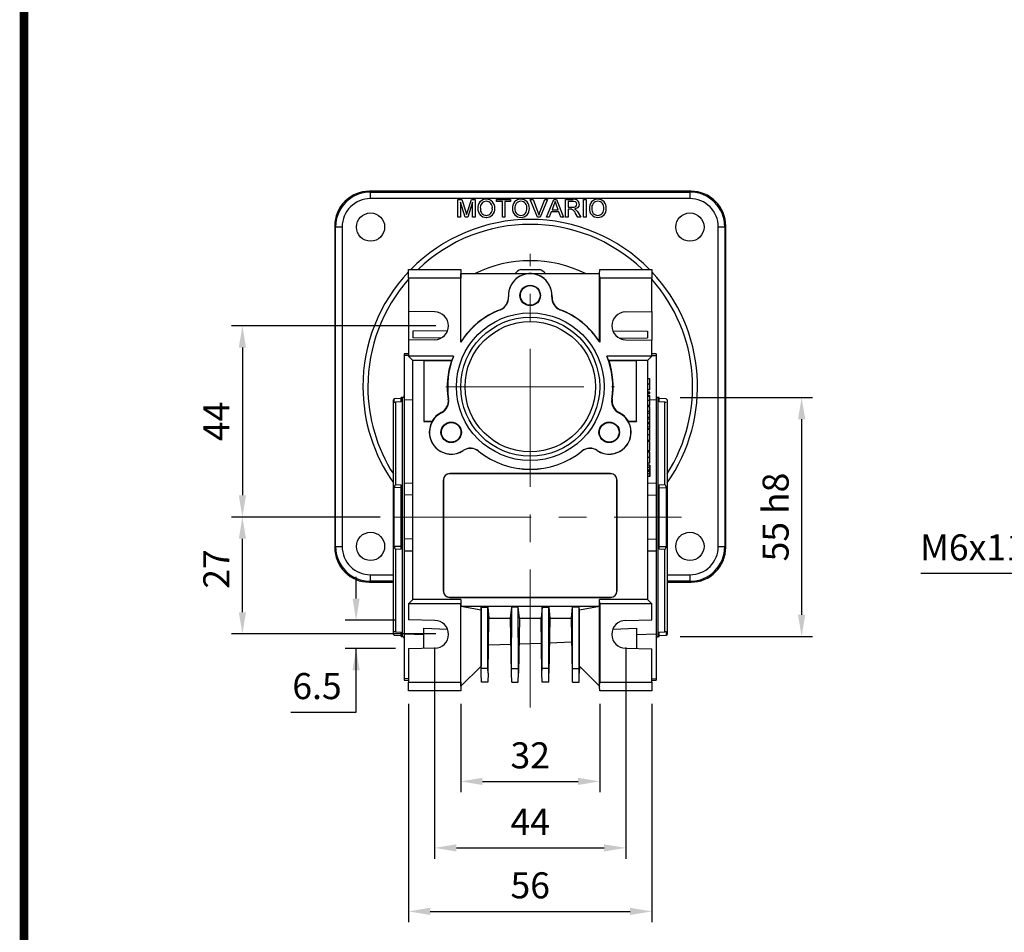
# Model space of a CAD drawing. Extents: x 2234 to 3171, y 297 to 965.
# Drawn here: x 2257 to 2484, y 545 to 755 of the extents above; entities that cross this region are included whole.
import ezdxf

# ---------------------------------------------------------------- set-up
doc = ezdxf.new("R2010")
doc.units = 0
doc.header["$MEASUREMENT"] = 0
doc.linetypes.add('CENTER', pattern=[50.8, 31.75, -6.35, 6.35, -6.35])
doc.layers.add('AM_0', color=7, linetype='Continuous')
doc.layers.add('AM_7', color=7, linetype='CENTER')
doc.styles.add('MX_NOTE_STANDARD', font='txt.shx', dxfattribs={"height": 3.15, "bigfont": 'extfont.shx'})
doc.dimstyles.new('MXDIMSTYLE', dxfattribs={"dimtxt": 3.15, "dimasz": 2.5, "dimexe": 1.5, "dimexo": 1, "dimgap": 1, "dimtad": 1, "dimdec": 4, "dimdsep": 46, "dimtxsty": 'MX_NOTE_STANDARD', "dimcen": 2.5, "dimadec": 0, "dimazin": 0, "dimtfac": 1, "dimtdec": 4, "dimtmove": 2, "dimatfit": 3, "dimfxl": 0, "dimtolj": 1, "dimarcsym": 0})

# ---------------------------------------------------------------- blocks, each defined once
blk = doc.blocks.new('*D468')
at = {"color": 3, "linetype": 'Continuous', "lineweight": -2}
for p, q in [((2491.87, 648.36), (2491.87, 653.36)), ((2523.85, 643.36), (2489.37, 643.36)), ((2523.85, 637.37), (2489.37, 637.37)), ((2491.87, 632.37), (2491.87, 627.37)), ((2491.87, 627.37), (2464.87, 627.37))]:
    blk.add_line(p, q, dxfattribs=at)
at = {"color": 3}
for points in [[(2491.04, 648.36), (2492.7, 648.36), (2491.87, 643.36)], [(2492.7, 632.37), (2491.04, 632.37), (2491.87, 637.37)]]:
    blk.add_solid(points, dxfattribs=at)
at = {"layer": 'DEFPOINTS', "color": 0}
for p in [(2526.85, 643.36), (2491.87, 637.37), (2526.85, 637.37)]:
    blk.add_point(p, dxfattribs=at)
at = {"color": 3, "linetype": 'Continuous', "insert": (2476.87, 633.37), "char_height": 6, "attachment_point": 5}
blk.add_mtext('\\A1;M6x11', dxfattribs=at)
blk = doc.blocks.new('*D481')
at = {"color": 3, "linetype": 'Continuous', "lineweight": -2}
for p, q in [((2409.48, 667.86), (2439.95, 667.86)), ((2437.45, 662.86), (2437.45, 617.86)), ((2409.48, 612.86), (2439.95, 612.86))]:
    blk.add_line(p, q, dxfattribs=at)
at = {"color": 3}
for points in [[(2438.28, 662.86), (2436.62, 662.86), (2437.45, 667.86)], [(2436.62, 617.86), (2438.28, 617.86), (2437.45, 612.86)]]:
    blk.add_solid(points, dxfattribs=at)
at = {"layer": 'DEFPOINTS', "color": 0}
for p in [(2406.48, 667.86), (2406.48, 612.86), (2437.45, 612.86)]:
    blk.add_point(p, dxfattribs=at)
at = {"color": 3, "linetype": 'Continuous', "insert": (2431.45, 640.36), "char_height": 6, "attachment_point": 5, "rotation": 90}
blk.add_mtext('\\A1;55 h8', dxfattribs=at)
blk = doc.blocks.new('*D483')
at = {"color": 3, "linetype": 'Continuous', "lineweight": -2}
for p, q in [((2334.91, 621.61), (2334.91, 626.61)), ((2343.98, 616.61), (2332.41, 616.61)), ((2343.98, 610.11), (2332.41, 610.11)), ((2334.91, 595.45), (2334.91, 610.11)), ((2319.91, 595.45), (2334.91, 595.45))]:
    blk.add_line(p, q, dxfattribs=at)
at = {"color": 3}
for points in [[(2334.08, 621.61), (2335.74, 621.61), (2334.91, 616.61)], [(2335.74, 605.11), (2334.08, 605.11), (2334.91, 610.11)]]:
    blk.add_solid(points, dxfattribs=at)
at = {"layer": 'DEFPOINTS', "color": 0}
for p in [(2346.98, 616.61), (2334.91, 610.11), (2346.98, 610.11)]:
    blk.add_point(p, dxfattribs=at)
at = {"color": 3, "linetype": 'Continuous', "insert": (2325.91, 601.45), "char_height": 6, "attachment_point": 5}
blk.add_mtext('\\A1;6.5', dxfattribs=at)
blk = doc.blocks.new('*D484')
at = {"color": 3, "linetype": 'Continuous', "lineweight": -2}
for p, q in [((2340.48, 640.36), (2306.24, 640.36)), ((2308.74, 618.46), (2308.74, 635.36)), ((2353.23, 613.46), (2306.24, 613.46))]:
    blk.add_line(p, q, dxfattribs=at)
at = {"color": 3}
for points in [[(2309.57, 635.36), (2307.91, 635.36), (2308.74, 640.36)], [(2307.91, 618.46), (2309.57, 618.46), (2308.74, 613.46)]]:
    blk.add_solid(points, dxfattribs=at)
at = {"layer": 'DEFPOINTS', "color": 0}
for p in [(2308.74, 640.36), (2343.48, 640.36), (2356.23, 613.46)]:
    blk.add_point(p, dxfattribs=at)
at = {"color": 3, "linetype": 'Continuous', "insert": (2302.74, 628.4), "char_height": 6, "attachment_point": 5, "rotation": 90}
blk.add_mtext('\\A1;27', dxfattribs=at)
blk = doc.blocks.new('*D485')
at = {"color": 3, "linetype": 'Continuous', "lineweight": -2}
for p, q in [((2353.23, 684.36), (2306.24, 684.36)), ((2308.74, 679.36), (2308.74, 645.36)), ((2340.48, 640.36), (2306.24, 640.36))]:
    blk.add_line(p, q, dxfattribs=at)
at = {"color": 3}
for points in [[(2309.57, 679.36), (2307.91, 679.36), (2308.74, 684.36)], [(2307.91, 645.36), (2309.57, 645.36), (2308.74, 640.36)]]:
    blk.add_solid(points, dxfattribs=at)
at = {"layer": 'DEFPOINTS', "color": 0}
for p in [(2356.23, 684.36), (2308.74, 640.36), (2343.48, 640.36)]:
    blk.add_point(p, dxfattribs=at)
at = {"color": 3, "linetype": 'Continuous', "insert": (2302.74, 662.36), "char_height": 6, "attachment_point": 5, "rotation": 90}
blk.add_mtext('\\A1;44', dxfattribs=at)
blk = doc.blocks.new('*D486')
at = {"color": 3, "linetype": 'Continuous', "lineweight": -2}
for p, q in [((2358.98, 597.36), (2358.98, 577.01)), ((2390.98, 597.36), (2390.98, 577.01)), ((2363.98, 579.51), (2385.98, 579.51))]:
    blk.add_line(p, q, dxfattribs=at)
at = {"color": 3}
for points in [[(2363.98, 580.34), (2363.98, 578.68), (2358.98, 579.51)], [(2385.98, 578.68), (2385.98, 580.34), (2390.98, 579.51)]]:
    blk.add_solid(points, dxfattribs=at)
at = {"layer": 'DEFPOINTS', "color": 0}
for p in [(2358.98, 600.36), (2390.98, 600.36), (2390.98, 579.51)]:
    blk.add_point(p, dxfattribs=at)
at = {"color": 3, "linetype": 'Continuous', "insert": (2374.98, 585.51), "char_height": 6, "attachment_point": 5}
blk.add_mtext('\\A1;32', dxfattribs=at)
blk = doc.blocks.new('*D487')
at = {"color": 3, "linetype": 'Continuous', "lineweight": -2}
for p, q in [((2346.98, 597.36), (2346.98, 547.09)), ((2402.98, 597.36), (2402.98, 547.09)), ((2351.98, 549.59), (2397.98, 549.59))]:
    blk.add_line(p, q, dxfattribs=at)
at = {"color": 3}
for points in [[(2351.98, 550.42), (2351.98, 548.76), (2346.98, 549.59)], [(2397.98, 548.76), (2397.98, 550.42), (2402.98, 549.59)]]:
    blk.add_solid(points, dxfattribs=at)
at = {"layer": 'DEFPOINTS', "color": 0}
for p in [(2346.98, 600.36), (2402.98, 600.36), (2402.98, 549.59)]:
    blk.add_point(p, dxfattribs=at)
at = {"color": 3, "linetype": 'Continuous', "insert": (2374.98, 555.59), "char_height": 6, "attachment_point": 5}
blk.add_mtext('\\A1;56', dxfattribs=at)
blk = doc.blocks.new('*D488')
at = {"color": 3, "linetype": 'Continuous', "lineweight": -2}
for p, q in [((2352.98, 610.36), (2352.98, 561.71)), ((2396.98, 610.36), (2396.98, 561.71)), ((2357.98, 564.21), (2391.98, 564.21))]:
    blk.add_line(p, q, dxfattribs=at)
at = {"color": 3}
for points in [[(2357.98, 565.04), (2357.98, 563.38), (2352.98, 564.21)], [(2391.98, 563.38), (2391.98, 565.04), (2396.98, 564.21)]]:
    blk.add_solid(points, dxfattribs=at)
at = {"layer": 'DEFPOINTS', "color": 0}
for p in [(2352.98, 613.36), (2396.98, 613.36), (2396.98, 564.21)]:
    blk.add_point(p, dxfattribs=at)
at = {"color": 3, "linetype": 'Continuous', "insert": (2374.98, 570.21), "char_height": 6, "attachment_point": 5}
blk.add_mtext('\\A1;44', dxfattribs=at)
blk = doc.blocks.new('BLOCK')
at = {"linetype": 'Continuous', "const_width": 2.38, "flags": 128}
blk.add_lwpolyline([(-1153.45, 778.01), (-1153.45, 17.66), (-86.1, 17.66), (-86.1, 778.01)], close=True, dxfattribs=at)

msp = doc.modelspace()

# ---------------------------------------------------------------- linework, layer by layer
at = {"color": 7, "linetype": 'Continuous'}
for p, q in [((2337.98, 715.36), (2338.19, 715.15)), ((2411.98, 715.36), (2337.98, 715.36)), ((2338.19, 713.65), (2338.19, 715.15)), ((2338.19, 715.15), (2411.77, 715.15)), ((2411.77, 715.15), (2411.98, 715.36)), ((2411.77, 713.65), (2411.77, 715.15)), ((2411.77, 713.65), (2338.19, 713.65)), ((2358.35, 709.36), (2358.35, 713.47)), ((2358.35, 713.47), (2359.22, 713.47)), ((2360.02, 709.36), (2358.93, 712.84)), ((2358.93, 712.84), (2358.93, 709.36)), ((2359.22, 713.47), (2360.14, 710.59)), ((2360.53, 710.64), (2361.44, 713.47)), ((2361.72, 712.84), (2360.62, 709.36)), ((2361.44, 713.47), (2362.3, 713.47)), ((2361.72, 709.36), (2361.72, 712.84)), ((2362.3, 713.47), (2362.3, 709.36)), ((2367.25, 713), (2367.25, 713.47)), ((2367.25, 713.47), (2370.47, 713.47)), ((2368.57, 713), (2367.25, 713)), ((2368.57, 709.36), (2368.57, 713)), ((2370.47, 713), (2369.15, 713)), ((2369.15, 713), (2369.15, 709.36)), ((2370.47, 713.47), (2370.47, 713)), ((2376.66, 709.36), (2375, 713.47)), ((2375, 713.47), (2375.63, 713.47)), ((2375.63, 713.47), (2376.75, 710.53)), ((2377.2, 710.53), (2378.32, 713.47)), ((2378.94, 713.47), (2377.29, 709.36)), ((2378.32, 713.47), (2378.94, 713.47)), ((2378.75, 709.36), (2380.39, 713.47)), ((2380.43, 712.24), (2380.01, 711.1)), ((2380.39, 713.47), (2381.04, 713.47)), ((2381.41, 711.1), (2381.02, 712.18)), ((2381.04, 713.47), (2382.67, 709.36)), ((2383.11, 709.36), (2383.11, 713.47)), ((2383.11, 713.47), (2384.89, 713.47)), ((2384.91, 713), (2383.69, 713)), ((2383.69, 713), (2383.69, 711.68)), ((2383.69, 711.68), (2384.79, 711.68)), ((2387.27, 713.47), (2387.85, 713.47)), ((2387.27, 709.36), (2387.27, 713.47)), ((2387.85, 713.47), (2387.85, 709.36)), ((2358.93, 709.36), (2358.35, 709.36)), ((2360.62, 709.36), (2360.02, 709.36)), ((2362.3, 709.36), (2361.72, 709.36)), ((2369.15, 709.36), (2368.57, 709.36)), ((2377.29, 709.36), (2376.66, 709.36)), ((2379.37, 709.36), (2378.75, 709.36)), ((2379.84, 710.63), (2379.37, 709.36)), ((2381.59, 710.63), (2379.84, 710.63)), ((2380.01, 711.1), (2381.41, 711.1)), ((2382.06, 709.36), (2381.59, 710.63)), ((2382.67, 709.36), (2382.06, 709.36)), ((2383.69, 709.36), (2383.11, 709.36)), ((2384.28, 711.21), (2383.69, 711.21)), ((2383.69, 711.21), (2383.69, 709.36)), ((2385.94, 709.36), (2385.43, 710.23)), ((2385.93, 710.5), (2386.61, 709.36)), ((2386.61, 709.36), (2385.94, 709.36)), ((2387.85, 709.36), (2387.27, 709.36)), ((2330.19, 707.16), (2329.98, 707.37)), ((2329.98, 707.37), (2329.98, 633.36)), ((2330.19, 633.57), (2330.19, 707.16)), ((2330.19, 707.16), (2331.69, 707.16)), ((2331.69, 707.16), (2331.69, 633.57)), ((2418.27, 633.57), (2418.27, 707.16)), ((2418.27, 707.16), (2419.77, 707.16)), ((2419.98, 707.37), (2419.77, 707.16)), ((2419.77, 707.16), (2419.77, 633.57)), ((2419.98, 633.36), (2419.98, 707.37)), ((2346.98, 695.36), (2346.98, 697.36)), ((2346.98, 697.36), (2358.98, 697.36)), ((2358.98, 697.36), (2359.01, 696.36)), ((2359.01, 696.36), (2358.98, 695.36)), ((2359.01, 680.73), (2359.01, 696.36)), ((2374.39, 696.36), (2359.01, 696.36)), ((2372.8, 697.36), (2377.16, 697.36)), ((2390.95, 696.36), (2375.57, 696.36)), ((2390.95, 696.36), (2390.98, 697.36)), ((2390.98, 695.36), (2390.95, 696.36)), ((2390.95, 680.73), (2390.95, 696.36)), ((2390.98, 697.36), (2402.98, 697.36)), ((2402.98, 697.36), (2402.98, 695.36)), ((2346.98, 695.36), (2346.98, 687.67)), ((2358.98, 695.36), (2346.98, 695.36)), ((2358.98, 680.61), (2358.98, 695.36)), ((2402.98, 695.36), (2390.98, 695.36)), ((2390.98, 695.36), (2390.98, 680.61)), ((2402.98, 687.67), (2402.98, 695.36)), ((2353.04, 687.56), (2346.98, 687.67)), ((2346.98, 687.67), (2346.98, 681.06)), ((2396.92, 687.56), (2402.98, 687.67)), ((2402.98, 687.67), (2402.98, 681.06)), ((2355.98, 683.25), (2347.98, 683.11)), ((2347.98, 683.11), (2347.98, 681.61)), ((2393.98, 683.25), (2401.98, 683.11)), ((2401.98, 683.11), (2401.98, 681.61)), ((2353.04, 681.16), (2346.98, 681.06)), ((2346.98, 681.06), (2346.98, 677.36)), ((2354.41, 681.5), (2347.98, 681.61)), ((2359.01, 680.73), (2358.98, 680.61)), ((2390.98, 680.61), (2390.95, 680.73)), ((2395.55, 681.5), (2401.98, 681.61)), ((2396.92, 681.16), (2402.98, 681.06)), ((2402.98, 677.36), (2402.98, 681.06)), ((2346.98, 677.92), (2345.98, 677.89)), ((2345.98, 677.89), (2345.98, 677.55)), ((2346.98, 677.58), (2345.98, 677.55)), ((2403.98, 677.89), (2402.98, 677.92)), ((2402.98, 677.58), (2403.98, 677.55)), ((2403.98, 677.89), (2403.98, 677.55)), ((2345.98, 677.55), (2345.98, 667.36)), ((2357.32, 677.36), (2346.98, 677.36)), ((2347.98, 676.36), (2346.98, 677.36)), ((2350.48, 676.36), (2347.98, 676.36)), ((2347.98, 621.36), (2347.98, 676.36)), ((2356.92, 676.36), (2350.48, 676.36)), ((2350.48, 676.36), (2350.48, 662.36)), ((2350.53, 676.31), (2350.48, 676.36)), ((2356.84, 676.31), (2350.53, 676.31)), ((2350.53, 676.31), (2350.53, 662.41)), ((2356.84, 676.31), (2356.92, 676.36)), ((2402.98, 677.36), (2392.64, 677.36)), ((2399.48, 676.36), (2393.04, 676.36)), ((2393.12, 676.31), (2393.04, 676.36)), ((2399.43, 676.31), (2393.12, 676.31)), ((2399.43, 676.31), (2399.48, 676.36)), ((2399.43, 662.41), (2399.43, 676.31)), ((2401.98, 676.36), (2399.48, 676.36)), ((2399.48, 662.36), (2399.48, 676.36)), ((2402.98, 677.36), (2401.98, 676.36)), ((2401.98, 676.36), (2401.98, 621.36)), ((2403.98, 677.55), (2403.98, 667.36)), ((2402.48, 670.91), (2402.48, 672.19)), ((2402.48, 669.63), (2402.48, 670.91)), ((2402.48, 669.13), (2401.98, 669.14)), ((2402.48, 668.76), (2401.98, 668.76)), ((2402.48, 668.76), (2402.48, 669.13)), ((2343.69, 667.57), (2343.48, 667.36)), ((2343.48, 640.36), (2343.48, 667.36)), ((2345.28, 667.63), (2343.69, 667.57)), ((2343.69, 666.72), (2343.69, 667.57)), ((2343.82, 666.72), (2343.69, 666.72)), ((2345.28, 666.84), (2343.98, 666.82)), ((2343.98, 666.82), (2343.98, 647.85)), ((2345.58, 667.86), (2345.28, 667.86)), ((2345.28, 666.84), (2345.28, 667.86)), ((2345.58, 640.36), (2345.58, 667.86)), ((2345.98, 667.36), (2347.98, 667.42)), ((2345.98, 667.36), (2345.98, 648.11)), ((2402.48, 668.31), (2401.98, 668.32)), ((2402.48, 668.09), (2402.48, 668.31)), ((2402.48, 667.19), (2402.48, 668.09)), ((2402.48, 667.36), (2402.48, 667.59)), ((2402.48, 667.4), (2403.98, 667.36)), ((2402.48, 666.02), (2402.48, 667.19)), ((2403.98, 667.36), (2403.98, 648.11)), ((2404.68, 667.86), (2404.38, 667.86)), ((2404.38, 667.86), (2404.38, 612.86)), ((2404.68, 666.84), (2404.68, 667.86)), ((2406.27, 667.57), (2404.68, 667.63)), ((2405.98, 666.82), (2404.68, 666.84)), ((2405.98, 647.85), (2405.98, 666.82)), ((2406.48, 667.36), (2406.27, 667.57)), ((2406.48, 667.36), (2406.48, 613.36)), ((2402.48, 666.02), (2401.98, 666.01)), ((2402.48, 665.72), (2401.98, 665.72)), ((2402.48, 664.65), (2401.98, 664.65)), ((2402.48, 664.22), (2401.98, 664.22)), ((2402.48, 664.65), (2402.48, 665.72)), ((2402.48, 664.22), (2402.48, 664.65)), ((2402.48, 663.26), (2402.48, 664.22)), ((2350.53, 662.41), (2350.48, 662.36)), ((2350.48, 662.36), (2352.42, 662.36)), ((2350.53, 662.41), (2352.39, 662.41)), ((2352.42, 662.36), (2352.39, 662.41)), ((2397.57, 662.41), (2397.54, 662.36)), ((2397.54, 662.36), (2399.48, 662.36)), ((2397.57, 662.41), (2399.43, 662.41)), ((2399.43, 662.41), (2399.48, 662.36)), ((2402.48, 663.26), (2401.98, 663.27)), ((2402.48, 662.86), (2401.98, 662.86)), ((2402.48, 661.97), (2401.98, 661.97)), ((2402.48, 661.82), (2401.98, 661.82)), ((2402.48, 662.86), (2402.48, 663.26)), ((2402.48, 662.12), (2402.48, 662.86)), ((2402.48, 661.97), (2402.48, 662.12)), ((2402.48, 661.82), (2402.48, 661.97)), ((2402.48, 661.08), (2402.48, 661.82)), ((2402.48, 661.08), (2401.98, 661.09)), ((2402.48, 660.68), (2401.98, 660.67)), ((2402.48, 660.68), (2402.48, 661.08)), ((2402.48, 659.25), (2402.48, 660.53)), ((2402.48, 657.72), (2401.98, 657.72)), ((2402.48, 657.97), (2402.48, 659.25)), ((2402.48, 655.61), (2402.48, 657.72)), ((2402.48, 655.61), (2401.98, 655.6)), ((2402.48, 654.04), (2402.48, 655.32)), ((2402.48, 652.76), (2402.48, 654.04)), ((2402.48, 652.3), (2401.98, 652.31)), ((2402.48, 651.74), (2401.98, 651.74)), ((2402.48, 651.14), (2401.98, 651.14)), ((2402.48, 651.74), (2402.48, 652.3)), ((2402.48, 652.3), (2402.48, 651.93)), ((2402.48, 651.93), (2402.48, 651.2)), ((2402.48, 651.14), (2402.48, 651.74)), ((2402.48, 651.2), (2402.48, 650.81)), ((2402.48, 651.01), (2402.48, 651.14)), ((2402.48, 650.88), (2402.48, 651.01)), ((2402.48, 650.28), (2402.48, 650.88)), ((2402.48, 650.81), (2402.48, 650.08)), ((2347.98, 648.17), (2345.98, 648.11)), ((2345.98, 648.11), (2345.98, 645.38)), ((2354.98, 648.86), (2354.98, 623.36)), ((2355.01, 648.86), (2354.98, 648.86)), ((2355.01, 648.86), (2355.01, 623.36)), ((2393.48, 650.36), (2356.48, 650.36)), ((2356.48, 650.33), (2356.48, 650.36)), ((2393.48, 650.33), (2356.48, 650.33)), ((2393.48, 650.33), (2393.48, 650.36)), ((2394.95, 623.36), (2394.95, 648.86)), ((2394.95, 648.86), (2394.98, 648.86)), ((2394.98, 623.36), (2394.98, 648.86)), ((2402.48, 650.28), (2401.98, 650.28)), ((2402.48, 649.71), (2401.98, 649.7)), ((2403.98, 648.11), (2401.98, 648.17)), ((2402.48, 649.71), (2402.48, 650.28)), ((2402.48, 650.08), (2402.48, 649.71)), ((2403.98, 648.11), (2403.98, 645.38)), ((2345.28, 647.13), (2343.69, 647.12)), ((2343.69, 633.61), (2343.69, 647.12)), ((2343.98, 647.85), (2345.28, 647.78)), ((2345.28, 632.94), (2345.28, 647.78)), ((2404.68, 647.78), (2405.98, 647.85)), ((2404.68, 632.94), (2404.68, 647.78)), ((2404.68, 647.13), (2406.27, 647.12)), ((2406.27, 647.12), (2406.27, 633.61)), ((2347.98, 645.44), (2345.98, 645.38)), ((2345.98, 645.38), (2345.98, 635.34)), ((2401.98, 645.44), (2403.98, 645.38)), ((2403.98, 645.38), (2403.98, 635.34)), ((2343.48, 613.36), (2343.48, 640.36)), ((2345.58, 612.86), (2345.58, 640.36)), ((2347.98, 635.29), (2345.98, 635.34)), ((2345.98, 635.34), (2345.98, 632.61)), ((2401.98, 635.29), (2403.98, 635.34)), ((2403.98, 635.34), (2403.98, 632.61)), ((2329.98, 633.36), (2330.19, 633.57)), ((2330.19, 633.57), (2331.69, 633.57)), ((2345.28, 633.59), (2343.69, 633.61)), ((2345.28, 632.94), (2343.98, 632.88)), ((2343.98, 632.88), (2343.98, 613.9)), ((2345.98, 632.61), (2347.98, 632.56)), ((2345.98, 632.61), (2345.98, 613.37)), ((2401.98, 632.56), (2403.98, 632.61)), ((2403.98, 632.61), (2403.98, 613.37)), ((2404.68, 633.59), (2406.27, 633.61)), ((2405.98, 632.88), (2404.68, 632.94)), ((2405.98, 613.9), (2405.98, 632.88)), ((2418.27, 633.57), (2419.77, 633.57)), ((2419.77, 633.57), (2419.98, 633.36)), ((2338.19, 625.57), (2337.98, 625.36)), ((2338.19, 625.57), (2338.19, 627.07)), ((2338.19, 627.07), (2343.48, 627.07)), ((2343.48, 625.57), (2338.19, 625.57)), ((2406.48, 627.07), (2411.77, 627.07)), ((2411.77, 625.57), (2406.48, 625.57)), ((2411.77, 625.57), (2411.77, 627.07)), ((2411.98, 625.36), (2411.77, 625.57)), ((2337.98, 625.36), (2343.48, 625.36)), ((2355.01, 623.36), (2354.98, 623.36)), ((2394.95, 623.36), (2394.98, 623.36)), ((2406.48, 625.36), (2411.98, 625.36)), ((2346.98, 620.36), (2347.98, 621.36)), ((2359.01, 621.36), (2347.98, 621.36)), ((2356.48, 621.9), (2356.48, 621.86)), ((2356.48, 621.9), (2393.48, 621.9)), ((2356.48, 621.86), (2393.48, 621.86)), ((2359.01, 621.36), (2358.98, 620.36)), ((2359.01, 621.36), (2359.01, 619.86)), ((2390.98, 620.36), (2390.95, 621.36)), ((2401.98, 621.36), (2390.95, 621.36)), ((2390.95, 619.86), (2390.95, 621.36)), ((2393.48, 621.9), (2393.48, 621.86)), ((2401.98, 621.36), (2402.98, 620.36)), ((2346.98, 620.36), (2346.98, 616.67)), ((2358.98, 620.36), (2346.98, 620.36)), ((2358.98, 602.36), (2358.98, 620.36)), ((2359.01, 619.86), (2359.02, 619.86)), ((2359.01, 619.86), (2390.95, 619.86)), ((2359.02, 601.4), (2359.02, 619.86)), ((2359.02, 619.86), (2363.67, 619.04)), ((2363.72, 619.58), (2363.67, 619.04)), ((2363.67, 619.04), (2363.67, 606.05)), ((2363.71, 605.47), (2363.72, 619.58)), ((2363.72, 619.58), (2365.24, 619.58)), ((2365.24, 619.58), (2365.49, 617.09)), ((2365.25, 605.47), (2365.24, 619.58)), ((2370.47, 617.09), (2370.72, 619.58)), ((2370.71, 605.47), (2370.72, 619.58)), ((2372.24, 619.58), (2370.72, 619.58)), ((2372.49, 617.09), (2372.24, 619.58)), ((2372.25, 605.47), (2372.24, 619.58)), ((2377.72, 619.58), (2377.47, 617.09)), ((2377.71, 605.47), (2377.72, 619.58)), ((2377.72, 619.58), (2379.24, 619.58)), ((2379.24, 619.58), (2379.49, 617.09)), ((2379.25, 605.47), (2379.24, 619.58)), ((2384.47, 617.09), (2384.72, 619.58)), ((2384.71, 605.47), (2384.72, 619.58)), ((2386.24, 619.58), (2384.72, 619.58)), ((2386.29, 619.04), (2386.24, 619.58)), ((2386.25, 605.47), (2386.24, 619.58)), ((2386.29, 619.04), (2390.94, 619.86)), ((2386.29, 606.05), (2386.29, 619.04)), ((2390.94, 601.4), (2390.94, 619.86)), ((2390.94, 619.86), (2390.95, 619.86)), ((2402.98, 620.36), (2390.98, 620.36)), ((2390.98, 620.36), (2390.98, 602.36)), ((2402.98, 616.67), (2402.98, 620.36)), ((2353.04, 616.56), (2346.98, 616.67)), ((2365.27, 604.45), (2365.49, 617.09)), ((2365.49, 617.09), (2370.47, 617.09)), ((2370.69, 604.45), (2370.47, 617.09)), ((2372.49, 617.09), (2372.27, 604.45)), ((2372.49, 617.09), (2377.47, 617.09)), ((2377.69, 604.45), (2377.47, 617.09)), ((2379.49, 617.09), (2379.27, 604.45)), ((2379.49, 617.09), (2384.47, 617.09)), ((2384.69, 604.45), (2384.47, 617.09)), ((2396.92, 616.56), (2402.98, 616.67)), ((2350.48, 610.12), (2350.48, 614.76)), ((2350.48, 614.76), (2355.94, 614.59)), ((2394.02, 614.59), (2399.48, 614.76)), ((2399.48, 614.76), (2399.48, 610.12)), ((2343.48, 613.36), (2343.69, 613.16)), ((2343.69, 613.16), (2345.28, 613.1)), ((2343.98, 613.9), (2345.28, 613.88)), ((2345.28, 612.86), (2345.28, 613.88)), ((2345.28, 612.86), (2345.58, 612.86)), ((2350.48, 613.24), (2345.98, 613.37)), ((2345.98, 613.37), (2345.98, 603.18)), ((2403.98, 613.37), (2399.48, 613.24)), ((2403.98, 613.37), (2403.98, 603.18)), ((2404.38, 612.86), (2404.68, 612.86)), ((2404.68, 613.88), (2405.98, 613.9)), ((2404.68, 612.86), (2404.68, 613.88)), ((2404.68, 613.1), (2406.27, 613.16)), ((2406.14, 614), (2406.27, 614.01)), ((2406.27, 614.01), (2406.27, 613.16)), ((2406.27, 613.16), (2406.48, 613.36)), ((2353.04, 610.16), (2346.98, 610.06)), ((2346.98, 610.06), (2346.98, 602.36)), ((2365.38, 610.93), (2370.58, 611.11)), ((2372.38, 611.17), (2377.57, 611.35)), ((2379.39, 611.42), (2384.57, 611.6)), ((2396.92, 610.16), (2402.98, 610.06)), ((2402.98, 602.36), (2402.98, 610.06)), ((2363.67, 606.05), (2359.02, 601.4)), ((2363.69, 604.45), (2363.67, 606.05)), ((2363.69, 604.45), (2363.71, 605.47)), ((2365.25, 605.47), (2363.71, 605.47)), ((2365.27, 604.45), (2365.25, 605.47)), ((2370.69, 604.45), (2370.71, 605.47)), ((2370.71, 605.47), (2372.25, 605.47)), ((2372.27, 604.45), (2372.25, 605.47)), ((2377.69, 604.45), (2377.71, 605.47)), ((2379.25, 605.47), (2377.71, 605.47)), ((2379.27, 604.45), (2379.25, 605.47)), ((2384.69, 604.45), (2384.71, 605.47)), ((2384.71, 605.47), (2386.25, 605.47)), ((2386.27, 604.45), (2386.25, 605.47)), ((2386.29, 606.05), (2386.27, 604.45)), ((2390.94, 601.4), (2386.29, 606.05)), ((2346.98, 603.14), (2345.98, 603.18)), ((2345.98, 603.18), (2345.98, 602.84)), ((2345.98, 602.84), (2346.98, 602.8)), ((2363.73, 602.36), (2363.69, 604.45)), ((2365.27, 604.45), (2365.23, 602.36)), ((2370.73, 602.36), (2370.69, 604.45)), ((2372.23, 602.36), (2372.27, 604.45)), ((2377.73, 602.36), (2377.69, 604.45)), ((2379.23, 602.36), (2379.27, 604.45)), ((2384.73, 602.36), (2384.69, 604.45)), ((2386.23, 602.36), (2386.27, 604.45)), ((2402.98, 603.14), (2403.98, 603.18)), ((2402.98, 602.8), (2403.98, 602.84)), ((2403.98, 603.18), (2403.98, 602.84)), ((2346.98, 602.36), (2358.98, 602.36)), ((2346.98, 600.36), (2346.98, 602.36)), ((2358.98, 602.36), (2359.01, 601.36)), ((2359.01, 601.36), (2358.98, 600.36)), ((2359.02, 601.4), (2359.01, 601.36)), ((2365.23, 602.36), (2363.73, 602.36)), ((2370.73, 602.36), (2372.23, 602.36)), ((2379.23, 602.36), (2377.73, 602.36)), ((2384.73, 602.36), (2386.23, 602.36)), ((2390.94, 601.4), (2390.95, 601.36)), ((2390.95, 601.36), (2390.98, 602.36)), ((2390.98, 600.36), (2390.95, 601.36)), ((2390.98, 602.36), (2402.98, 602.36)), ((2402.98, 602.36), (2402.98, 600.36)), ((2358.98, 600.36), (2346.98, 600.36)), ((2402.98, 600.36), (2390.98, 600.36))]:
    msp.add_line(p, q, dxfattribs=at)
at = {"color": 7, "linetype": 'Continuous', "extrusion": (0, 0, -1)}
for points in [[(-2380.71, 713), (-2380.58, 712.56), (-2380.43, 712.24)], [(-2381.02, 712.18), (-2380.85, 712.64), (-2380.71, 713)], [(-2386.27, 712.36), (-2386.18, 711.9), (-2385.88, 711.52), (-2385.18, 711.26)], [(-2360.14, 710.59), (-2360.24, 710.25), (-2360.32, 709.98)], [(-2360.32, 709.98), (-2360.44, 710.35), (-2360.53, 710.64)], [(-2376.75, 710.53), (-2376.88, 710.16), (-2376.97, 709.86)], [(-2376.97, 709.86), (-2377.09, 710.24), (-2377.2, 710.53)], [(-2385.18, 711.26), (-2385.37, 711.16), (-2385.5, 711.06)], [(-2385.5, 711.06), (-2385.76, 710.76), (-2385.93, 710.5)], [(-2368.09, 688.07), (-2368.07, 688.08), (-2368.05, 688.09)], [(-2381.91, 688.09), (-2381.89, 688.08), (-2381.87, 688.07)], [(-2343.98, 666.82), (-2343.81, 666.72), (-2343.72, 666.69), (-2343.69, 666.72)], [(-2356.11, 667.52), (-2356.16, 667.5), (-2356.2, 667.48)], [(-2393.76, 667.48), (-2393.8, 667.5), (-2393.85, 667.52)], [(-2402.48, 668.09), (-2402.23, 668.09), (-2401.98, 668.1)], [(-2402.48, 667.19), (-2402.23, 667.19), (-2401.98, 667.19)], [(-2406.27, 666.72), (-2406.24, 666.69), (-2406.15, 666.72), (-2405.98, 666.82)], [(-2402.48, 660.53), (-2402.33, 660.53), (-2402.18, 660.53), (-2401.98, 660.53)], [(-2402.48, 659.25), (-2402.33, 659.25), (-2402.18, 659.25), (-2401.98, 659.25)], [(-2363.09, 655.54), (-2363.09, 655.52), (-2363.09, 655.5)], [(-2386.87, 655.5), (-2386.87, 655.52), (-2386.87, 655.54)], [(-2402.48, 652.76), (-2402.33, 652.76), (-2402.18, 652.76), (-2401.98, 652.76)], [(-2402.48, 650.88), (-2402.27, 650.88), (-2401.98, 650.88)], [(-2343.69, 614.01), (-2343.72, 614.04), (-2343.81, 614.01), (-2343.98, 613.9)], [(-2405.98, 613.9), (-2406.15, 614), (-2406.24, 614.04), (-2406.27, 614.01)]]:
    msp.add_lwpolyline(points, dxfattribs=at)
at = {"color": 7, "linetype": 'Continuous'}
for points in [[(2384.79, 711.68), (2385.15, 711.71), (2385.48, 711.85), (2385.64, 712.08), (2385.69, 712.35)], [(2385.69, 712.35), (2385.62, 712.66), (2385.4, 712.89), (2384.91, 713)], [(2384.57, 711.19), (2384.41, 711.2), (2384.28, 711.21)], [(2369.95, 691.06), (2369.98, 691.05), (2369.99, 691.05)], [(2379.97, 691.05), (2379.98, 691.05), (2380.01, 691.06)], [(2402.48, 672.19), (2402.33, 672.19), (2402.18, 672.19), (2401.98, 672.19)], [(2402.48, 670.91), (2402.33, 670.91), (2402.18, 670.91), (2401.98, 670.91)], [(2402.48, 669.63), (2402.33, 669.63), (2402.18, 669.62), (2401.98, 669.62)], [(2354.57, 664.34), (2354.54, 664.37), (2354.5, 664.4)], [(2395.46, 664.4), (2395.42, 664.37), (2395.39, 664.34)], [(2402.48, 662.12), (2402.23, 662.12), (2401.98, 662.12)], [(2402.48, 657.97), (2402.33, 657.97), (2402.18, 657.96), (2401.98, 657.96)], [(2359.57, 655.66), (2359.56, 655.68), (2359.56, 655.7)], [(2390.4, 655.7), (2390.4, 655.68), (2390.39, 655.66)], [(2402.48, 655.32), (2402.33, 655.32), (2402.18, 655.32), (2401.98, 655.33)], [(2402.48, 654.04), (2402.33, 654.04), (2402.18, 654.04), (2401.98, 654.04)], [(2402.48, 651.01), (2402.27, 651.01), (2401.98, 651.01)]]:
    msp.add_lwpolyline(points, dxfattribs=at)
for centre, radius in [((2338.23, 707.11), 3.25), ((2411.73, 707.11), 3.25), ((2374.98, 691.36), 2.36), ((2374.98, 691.36), 2.26), ((2374.98, 670.36), 17), ((2374.98, 670.36), 16), ((2374.98, 670.36), 15), ((2356.79, 659.86), 2.36), ((2356.79, 659.86), 2.26), ((2393.17, 659.86), 2.36), ((2393.17, 659.86), 2.26), ((2338.23, 633.61), 3.25), ((2411.73, 633.61), 3.25)]:
    msp.add_circle(centre, radius, dxfattribs=at)
for centre, radius, start, end in [((2337.97, 707.37), 7.99, 89.9891, 180.0109), ((2338.19, 707.16), 8, 90.0062, 180), ((2411.77, 707.16), 8, 0, 89.9938), ((2411.99, 707.37), 7.99, 359.9891, 90.0109), ((2338.19, 707.16), 6.49, 89.9886, 180.0113), ((2364.87, 711.58), 1.95, 89.5387, 186.304), ((2364.95, 711.59), 1.46, 92.609, 189.2411), ((2364.88, 711.56), 1.96, 355.4937, 89.7931), ((2364.83, 711.62), 1.44, 351.949, 87.7019), ((2372.82, 711.58), 1.95, 89.5387, 186.304), ((2372.91, 711.59), 1.46, 92.6091, 189.2411), ((2372.83, 711.56), 1.96, 355.4937, 89.7931), ((2372.78, 711.62), 1.44, 351.949, 87.7018), ((2385.14, 712.36), 1.13, 359.9452, 102.4519), ((2390.53, 711.58), 1.95, 89.5387, 186.3041), ((2390.61, 711.59), 1.46, 92.6091, 189.241), ((2390.53, 711.56), 1.96, 355.4937, 89.7932), ((2390.49, 711.62), 1.44, 351.949, 87.7018), ((2411.77, 707.16), 6.49, 359.9887, 90.0114), ((2364.88, 711.26), 1.95, 177.0855, 269.9455), ((2364.91, 711.19), 1.41, 173.261, 268.7618), ((2364.9, 711.25), 1.94, 269.5968, 4.6867), ((2364.82, 711.23), 1.45, 272.4895, 7.3496), ((2372.84, 711.26), 1.95, 177.0855, 269.9455), ((2372.86, 711.19), 1.41, 173.261, 268.7618), ((2372.77, 711.23), 1.45, 272.4895, 7.3496), ((2372.85, 711.25), 1.94, 269.5968, 4.6867), ((2383.91, 709.72), 1.6, 18.3487, 65.6966), ((2390.54, 711.26), 1.95, 177.0855, 269.9455), ((2390.57, 711.19), 1.41, 173.2611, 268.7618), ((2390.47, 711.23), 1.45, 272.4895, 7.3497), ((2390.55, 711.25), 1.94, 269.5968, 4.6866), ((2374.98, 670.36), 38.51, 44.5166, 135.4834), ((2374.98, 670.36), 37.36, 46.2762, 133.7238), ((2374.98, 670.36), 29, 63.7084, 116.2916), ((2374.98, 670.36), 38.51, 136.6425, 180), ((2374.98, 691.36), 5.03, 96.752, 183.4109), ((2374.98, 691.36), 5, 356.4071, 183.5929), ((2374.98, 692.86), 5, 115.8421, 135.5727), ((2374.98, 691.36), 5.03, 83.248, 96.752), ((2374.98, 691.36), 5.03, 356.5891, 83.248), ((2374.98, 692.86), 5, 44.4273, 64.1579), ((2374.98, 670.36), 38.51, 324.882, 43.3575), ((2374.98, 670.36), 37.36, 138.5424, 180), ((2374.98, 670.36), 37.36, 327.4718, 41.4576), ((2366.96, 690.88), 3, 291.338, 3.4156), ((2367, 690.86), 3, 291.2716, 3.5978), ((2382.96, 690.86), 3, 176.4022, 248.7284), ((2383, 690.88), 3, 176.5844, 248.6619), ((2352.98, 684.36), 3.2, 271, 89), ((2374.98, 670.36), 19, 111.2765, 147.3631), ((2374.98, 670.36), 19.03, 111.3428, 147.0058), ((2374.98, 670.36), 19, 32.6369, 68.7235), ((2374.98, 670.36), 19.03, 32.9942, 68.6572), ((2396.98, 684.36), 3.2, 91, 269), ((2374.98, 670.36), 19.09, 161.8443, 188.5586), ((2374.98, 670.36), 19, 158.3817, 188.7235), ((2375, 669.69), 19.27, 156.5459, 159.7491), ((2374.96, 669.69), 19.27, 20.2509, 23.4541), ((2374.98, 670.36), 19, 351.2765, 21.6183), ((2374.98, 670.36), 19.09, 351.4414, 18.1557), ((2374.98, 670.36), 38.51, 180, 215.118), ((2374.98, 670.36), 37.36, 180, 212.5282), ((2345.58, 668.26), 0.4, 270, 0), ((2353.14, 667.08), 3, 296.8544, 8.5633), ((2353.24, 667.03), 3, 296.4022, 8.7284), ((2396.72, 667.03), 3, 171.2715, 243.5978), ((2396.82, 667.08), 3, 171.4368, 243.1455), ((2404.38, 668.26), 0.4, 180, 270), ((2356.79, 659.86), 5, 116.4071, 303.5929), ((2356.79, 659.86), 5.09, 116.8591, 149.8864), ((2393.17, 659.86), 5, 236.4071, 63.5929), ((2393.17, 659.86), 5.09, 30.1136, 63.1409), ((2356.79, 659.86), 5.03, 150.2292, 303.4109), ((2393.17, 659.86), 5.03, 236.5891, 29.7708), ((2361.22, 653.2), 3, 51.2716, 123.5977), ((2361.22, 653.16), 3, 51.338, 123.4156), ((2374.98, 670.36), 19, 231.2765, 308.7235), ((2374.98, 670.36), 19.03, 231.3428, 308.6572), ((2388.74, 653.2), 3, 56.4023, 128.7284), ((2388.74, 653.16), 3, 56.5843, 128.662), ((2356.48, 648.86), 1.5, 90, 180), ((2356.48, 648.86), 1.47, 90, 180), ((2393.48, 648.86), 1.5, 0, 90), ((2393.48, 648.86), 1.47, 0, 90), ((2344.84, 647.08), 1.15, 138.1839, 178.1149), ((2405.12, 647.08), 1.15, 1.8821, 41.8192), ((2337.97, 633.36), 7.99, 179.9891, 270.0109), ((2338.19, 633.57), 8, 180, 269.9937), ((2338.19, 633.57), 6.49, 179.9887, 270.0113), ((2344.84, 633.65), 1.15, 181.8821, 221.8192), ((2405.12, 633.65), 1.15, 318.1839, 358.1149), ((2411.77, 633.57), 6.49, 269.9887, 0.0113), ((2411.77, 633.57), 8, 270.0063, 0), ((2411.99, 633.36), 7.99, 269.9891, 0.0109), ((2356.48, 623.36), 1.5, 180, 270), ((2356.48, 623.36), 1.47, 180, 270), ((2393.48, 623.36), 1.5, 270, 0), ((2393.48, 623.36), 1.47, 270, 0), ((2352.98, 613.36), 3.2, 271, 89), ((2396.98, 613.36), 3.2, 91, 269), ((2345.58, 612.46), 0.4, 0, 90), ((2404.38, 612.46), 0.4, 90, 180)]:
    msp.add_arc(centre, radius, start, end, dxfattribs=at)
at = {"layer": 'AM_0', "color": 7, "linetype": 'Continuous', "lineweight": 20}
for q in [(2346.98, 610.11), (2358.98, 600.36)]:
    msp.add_line((2346.98, 600.36), q, dxfattribs=at)
at = {"layer": 'AM_7', "color": 1, "linetype": 'CENTER', "lineweight": 20}
for p, q in [((2374.98, 596.51), (2374.98, 700.92)), ((2355.55, 670.36), (2394.4, 670.36)), ((2343.48, 640.36), (2409.83, 640.36))]:
    msp.add_line(p, q, dxfattribs=at)

# ---------------------------------------------------------------- block references
at = {"color": 3, "linetype": 'Continuous', "lineweight": 13, "xscale": 0.8424000000000001, "yscale": 0.8424000000000001, "zscale": 0.8424000000000001}
msp.add_blockref('BLOCK', (3230.15, 295.74), dxfattribs=at)

# ---------------------------------------------------------------- dimensions: what is measured, and where the dimension line sits
at = {"color": 3, "linetype": 'Continuous'}
for p1, picture, middle in [((2356.23, 684.36), '*D485', (2308.74, 662.36)), ((2356.23, 613.46), '*D484', (2308.74, 628.4))]:
    dim = msp.add_linear_dim(base=(2308.74, 640.36), p1=p1, p2=(2343.48, 640.36), angle=90, dimstyle='MXDIMSTYLE', override={"dimtxt": 6, "dimasz": 5, "dimexe": 2.5, "dimexo": 3, "dimgap": 3, "dimtoh": 1, "dimdec": 0, "dimzin": 9, "dimtxsty": 'Standard', "dimcen": 0, "dimclrd": 3, "dimclre": 3, "dimclrt": 3, "dimtdec": 0, "dimtofl": 0, "dimtmove": 0, "dimtfill": 0, "dimtzin": 0}, dxfattribs=at)
    dim.commit()
    dim.dimension.update_dxf_attribs({"geometry": picture, "text_midpoint": middle, "dimtype": 160})
for base, p1, p2, text, picture, middle in [((2437.45, 612.86), (2406.48, 667.86), (2406.48, 612.86), '55 h8', '*D481', (2437.45, 640.36)), ((2334.91, 610.11), (2346.98, 616.61), (2346.98, 610.11), '6.5', '*D483', (2325.91, 595.45))]:
    dim = msp.add_linear_dim(base=base, p1=p1, p2=p2, angle=90, text=text, dimstyle='MXDIMSTYLE', override={"dimtxt": 6, "dimasz": 5, "dimexe": 2.5, "dimexo": 3, "dimgap": 3, "dimtoh": 1, "dimdec": 0, "dimzin": 9, "dimtxsty": 'Standard', "dimcen": 0, "dimclrd": 3, "dimclre": 3, "dimclrt": 3, "dimtdec": 0, "dimtofl": 0, "dimtmove": 0, "dimtfill": 0, "dimtzin": 0}, dxfattribs=at)
    dim.commit()
    dim.dimension.update_dxf_attribs({"geometry": picture, "text_midpoint": middle, "dimtype": 160})
dim = msp.add_linear_dim(base=(2491.87, 637.37), p1=(2526.85, 643.36), p2=(2526.85, 637.37), angle=90, text='M6x11', dimstyle='MXDIMSTYLE', override={"dimtxt": 6, "dimasz": 5, "dimexe": 2.5, "dimexo": 3, "dimgap": 3, "dimtoh": 1, "dimdec": 0, "dimzin": 9, "dimtxsty": 'Standard', "dimcen": 0, "dimclrd": 3, "dimclre": 3, "dimclrt": 3, "dimtdec": 0, "dimtofl": 0, "dimtmove": 0, "dimtfill": 0, "dimtzin": 0}, dxfattribs=at)
dim.commit()
dim.dimension.update_dxf_attribs({"geometry": '*D468', "text_midpoint": (2476.87, 633.37)})
for base, p1, p2, picture, middle in [((2396.98, 564.21), (2352.98, 613.36), (2396.98, 613.36), '*D488', (2374.98, 564.21)), ((2402.98, 549.59), (2346.98, 600.36), (2402.98, 600.36), '*D487', (2374.98, 549.59))]:
    dim = msp.add_linear_dim(base=base, p1=p1, p2=p2, dimstyle='MXDIMSTYLE', override={"dimtxt": 6, "dimasz": 5, "dimexe": 2.5, "dimexo": 3, "dimgap": 3, "dimtoh": 1, "dimdec": 0, "dimzin": 9, "dimtxsty": 'Standard', "dimcen": 0, "dimclrd": 3, "dimclre": 3, "dimclrt": 3, "dimtdec": 0, "dimtofl": 0, "dimtmove": 0, "dimtfill": 0, "dimtzin": 0}, dxfattribs=at)
    dim.commit()
    dim.dimension.update_dxf_attribs({"geometry": picture, "text_midpoint": middle, "dimtype": 160})
dim = msp.add_linear_dim(base=(2390.98, 579.51), p1=(2358.98, 600.36), p2=(2390.98, 600.36), dimstyle='MXDIMSTYLE', override={"dimtxt": 6, "dimasz": 5, "dimexe": 2.5, "dimexo": 3, "dimgap": 3, "dimtoh": 1, "dimdec": 0, "dimzin": 9, "dimtxsty": 'Standard', "dimcen": 0, "dimclrd": 3, "dimclre": 3, "dimclrt": 3, "dimtdec": 0, "dimtofl": 0, "dimtmove": 0, "dimtfill": 0, "dimtzin": 0}, dxfattribs=at)
dim.commit()
dim.dimension.update_dxf_attribs({"geometry": '*D486', "text_midpoint": (2374.98, 585.51)})

doc.saveas('drawing.dxf')
